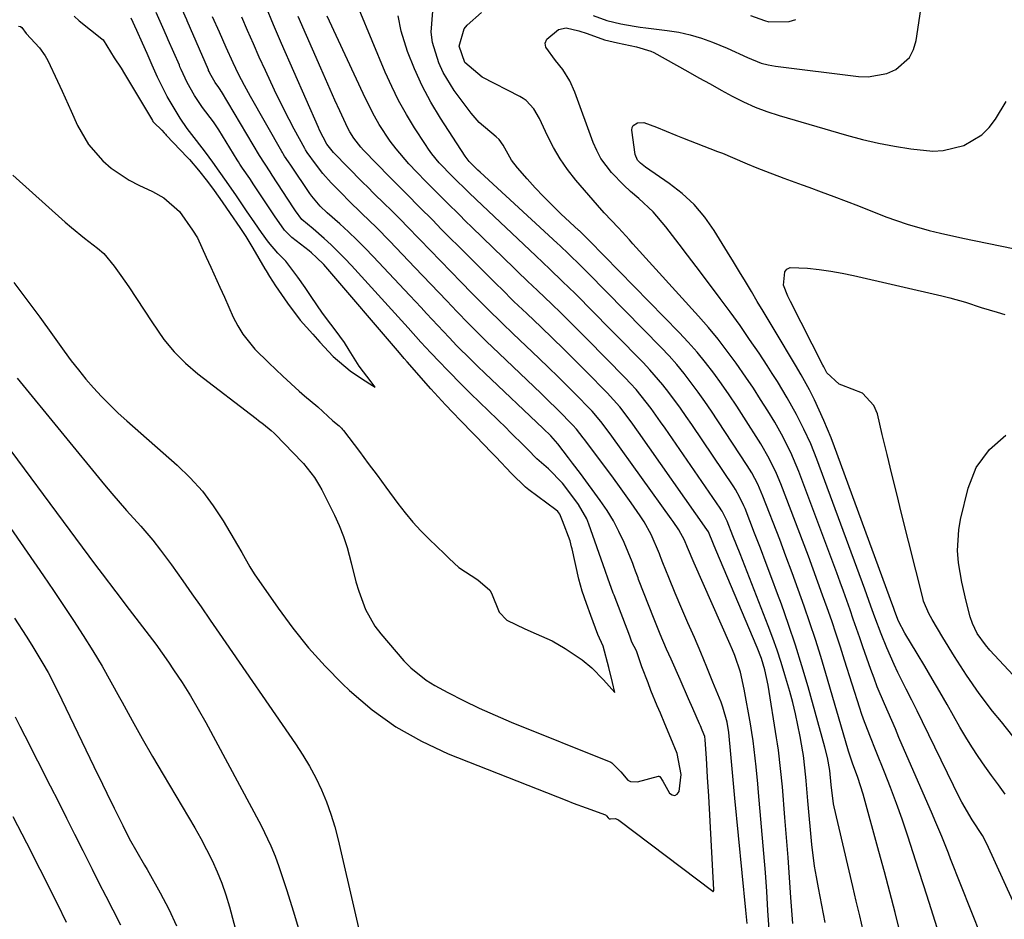
# Model space of a CAD drawing. Units: inches. Extents: x 1878661 to 1883976, y 384385 to 389707.
# Drawn here: x 1879557 to 1879772, y 384714 to 384911 of the extents above; entities that cross this region are included whole.
import ezdxf

# ---------------------------------------------------------------- set-up
doc = ezdxf.new("R2010")
doc.units = ezdxf.units.IN
doc.header["$MEASUREMENT"] = 0
doc.layers.add('7', color=7, linetype='Continuous')
doc.layers.add('8', color=7, linetype='Continuous')

msp = doc.modelspace()

# ---------------------------------------------------------------- linework, layer by layer
at = {"layer": '7', "color": 18}
for points in [[(1879720.33, 384712.12, 1736), (1879720.1, 384716.28, 1736), (1879719.84, 384720.44, 1736), (1879719.53, 384724.6, 1736), (1879719.19, 384728.75, 1736), (1879718.03, 384742.03, 1736), (1879717.86, 384743.91, 1736), (1879717.5, 384747.67, 1736), (1879717.3, 384749.55, 1736), (1879716.85, 384753.3, 1736), (1879716.56, 384755.16, 1736), (1879716.26, 384757.03, 1736), (1879714.93, 384764.63, 1736), (1879714.07, 384768.36, 1736), (1879712.83, 384771.99, 1736), (1879712.36, 384773.18, 1736), (1879711.86, 384774.35, 1736), (1879703.99, 384792.12, 1736), (1879702.54, 384795.56, 1736), (1879701.9, 384797.17, 1736), (1879700.66, 384799.4, 1736), (1879699.41, 384801.21, 1736), (1879698.99, 384801.81, 1736), (1879685.99, 384819.9, 1736), (1879685.41, 384820.7, 1736), (1879683.62, 384823.05, 1736), (1879681.7, 384825.3, 1736), (1879681.03, 384826.01, 1736), (1879678.36, 384828.73, 1736), (1879676.32, 384830.78, 1736), (1879674.27, 384832.81, 1736), (1879672.2, 384834.83, 1736), (1879670.12, 384836.83, 1736), (1879664.36, 384842.3, 1736), (1879662.1, 384844.48, 1736), (1879658.74, 384847.78, 1736), (1879655.43, 384851.13, 1736), (1879653.09, 384853.52, 1736), (1879650.83, 384855.84, 1736), (1879648.57, 384858.16, 1736), (1879646.31, 384860.49, 1736), (1879644.06, 384862.81, 1736), (1879641.23, 384865.73, 1736), (1879640.04, 384866.95, 1736), (1879637.63, 384869.37, 1736), (1879636.42, 384870.56, 1736), (1879633.98, 384872.95, 1736), (1879632.78, 384874.16, 1736), (1879631.58, 384875.37, 1736), (1879625.24, 384881.8, 1736), (1879623.75, 384883.62, 1736), (1879622.19, 384886.67, 1736), (1879621.93, 384887.25, 1736), (1879613.86, 384905.62, 1736), (1879612.98, 384907.64, 1736), (1879612.12, 384909.67, 1736), (1879610.45, 384913.75, 1736)], [(1879555.4, 384853.46, 1732), (1879558.27, 384849.67, 1732), (1879561.09, 384845.84, 1732), (1879563.87, 384841.98, 1732), (1879566.4, 384838.42, 1732), (1879567.92, 384836.35, 1732), (1879569.49, 384834.32, 1732), (1879571.13, 384832.34, 1732), (1879572.81, 384830.4, 1732), (1879574.56, 384828.52, 1732), (1879576.35, 384826.68, 1732), (1879578.21, 384824.9, 1732), (1879580.1, 384823.18, 1732), (1879591.08, 384813.52, 1732), (1879593.94, 384810.76, 1732), (1879596.59, 384807.84, 1732), (1879598.96, 384804.68, 1732), (1879601.13, 384801.36, 1732), (1879604.27, 384796.04, 1732), (1879605.17, 384794.47, 1732), (1879606.93, 384791.31, 1732), (1879607.92, 384789.8, 1732), (1879613.1, 384782.3, 1732), (1879616.34, 384777.92, 1732), (1879619.74, 384773.68, 1732), (1879623.39, 384769.65, 1732), (1879627.21, 384765.76, 1732), (1879628.73, 384764.31, 1732), (1879633.65, 384760.13, 1732), (1879638.83, 384756.36, 1732), (1879644.41, 384753.23, 1732), (1879650.26, 384750.51, 1732), (1879676.15, 384740.29, 1732), (1879677.56, 384739.74, 1732), (1879680.4, 384738.67, 1732), (1879684.61, 384737.14, 1732), (1879684.84, 384736.97, 1732), (1879685.19, 384736.52, 1732), (1879685.4, 384736.33, 1732), (1879685.73, 384736.28, 1732), (1879686.7, 384736.35, 1732), (1879687.29, 384736.19, 1732), (1879687.56, 384736.03, 1732), (1879708.02, 384720.48, 1732), (1879708.08, 384720.45, 1732), (1879708.13, 384720.45, 1732), (1879708.18, 384720.47, 1732), (1879708.23, 384720.51, 1732), (1879708.29, 384720.65, 1732), (1879708.3, 384720.8, 1732), (1879707.15, 384741.28, 1732), (1879706.91, 384745.41, 1732), (1879706.66, 384749.55, 1732), (1879706.41, 384753.53, 1732), (1879706.28, 384754.28, 1732), (1879705.72, 384755.66, 1732), (1879705.33, 384756.58, 1732), (1879705.14, 384757.03, 1732), (1879703.7, 384760.36, 1732), (1879702.77, 384762.48, 1732), (1879700.91, 384766.71, 1732), (1879698.92, 384771.18, 1732), (1879697.97, 384773.34, 1732), (1879696.58, 384776.6, 1732), (1879695.69, 384778.79, 1732), (1879695.26, 384779.88, 1732), (1879691.85, 384788.6, 1732), (1879691.73, 384788.9, 1732), (1879691.15, 384790.4, 1732), (1879690.81, 384791.42, 1732), (1879690.56, 384792.09, 1732), (1879690.43, 384792.43, 1732), (1879688.66, 384796.65, 1732), (1879687.55, 384799.04, 1732), (1879686.33, 384801.38, 1732), (1879684.96, 384803.62, 1732), (1879683.47, 384805.8, 1732), (1879679.12, 384811.73, 1732), (1879677.42, 384814, 1732), (1879676.56, 384815.13, 1732), (1879674.19, 384818.17, 1732), (1879672.65, 384819.93, 1732), (1879671, 384821.54, 1732), (1879658.26, 384833.63, 1732), (1879656.72, 384835.11, 1732), (1879655.19, 384836.6, 1732), (1879652.17, 384839.63, 1732), (1879650.44, 384841.41, 1732), (1879647.98, 384844.01, 1732), (1879645.55, 384846.63, 1732), (1879644.33, 384847.95, 1732), (1879641.89, 384850.56, 1732), (1879633.86, 384859.13, 1732), (1879632.1, 384860.96, 1732), (1879630.31, 384862.76, 1732), (1879628.46, 384864.51, 1732), (1879626.59, 384866.23, 1732), (1879623.86, 384868.66, 1732), (1879622.31, 384870.13, 1732), (1879620.45, 384872.28, 1732), (1879620.04, 384872.86, 1732), (1879615.86, 384879.07, 1732), (1879615.36, 384879.81, 1732), (1879614.52, 384881.05, 1732), (1879614.2, 384881.55, 1732), (1879614.05, 384881.8, 1732), (1879613.9, 384882.06, 1732), (1879607.07, 384894.06, 1732), (1879605.75, 384896.47, 1732), (1879604.49, 384898.92, 1732), (1879603.3, 384901.4, 1732), (1879601.78, 384904.74, 1732), (1879600.29, 384908.11, 1732), (1879598.82, 384911.47, 1732)], [(1879556.41, 384909.41, 1728), (1879556.89, 384909.3, 1728), (1879557.15, 384909.13, 1728), (1879558.13, 384907.77, 1728), (1879561.01, 384904.7, 1728), (1879562.28, 384902.9, 1728), (1879562.8, 384901.93, 1728), (1879564.92, 384897.4, 1728), (1879565.94, 384895.22, 1728), (1879567.93, 384890.83, 1728), (1879569.33, 384887.69, 1728), (1879571.7, 384883.57, 1728), (1879574.83, 384879.98, 1728), (1879576.65, 384878.43, 1728), (1879580.6, 384875.76, 1728), (1879582.73, 384874.65, 1728), (1879585.67, 384873.29, 1728), (1879588.17, 384871.89, 1728), (1879591.55, 384868.93, 1728), (1879594.41, 384864.89, 1728), (1879595.51, 384863.15, 1728), (1879597.43, 384858.99, 1728), (1879598.42, 384856.81, 1728), (1879600.4, 384852.43, 1728), (1879601.38, 384850.24, 1728), (1879603.33, 384845.86, 1728), (1879604.3, 384843.97, 1728), (1879605.38, 384842.16, 1728), (1879608.04, 384838.89, 1728), (1879611.06, 384835.87, 1728), (1879612.61, 384834.4, 1728), (1879614.18, 384832.95, 1728), (1879617.75, 384829.73, 1728), (1879618.91, 384828.65, 1728), (1879621.79, 384826.3, 1728), (1879625.1, 384823.22, 1728), (1879626.47, 384822.11, 1728), (1879626.98, 384821.62, 1728), (1879627.21, 384821.35, 1728), (1879627.43, 384821.08, 1728), (1879630.88, 384816.5, 1728), (1879632.81, 384813.93, 1728), (1879634.74, 384811.35, 1728), (1879636.65, 384808.76, 1728), (1879639.28, 384805.17, 1728), (1879640.87, 384803.12, 1728), (1879642.52, 384801.12, 1728), (1879644.27, 384799.21, 1728), (1879646.1, 384797.36, 1728), (1879649.43, 384794.15, 1728), (1879650.49, 384793.18, 1728), (1879652.57, 384791.18, 1728), (1879656.71, 384788.46, 1728), (1879659.35, 384786.25, 1728), (1879659.73, 384785.61, 1728), (1879661.42, 384781.42, 1728), (1879663.04, 384779.66, 1728), (1879667.03, 384777.76, 1728), (1879669.48, 384776.72, 1728), (1879672.97, 384775.17, 1728), (1879675.83, 384773.53, 1728), (1879679.53, 384771.02, 1728), (1879681.65, 384769.27, 1728), (1879684.2, 384766.65, 1728), (1879686.63, 384763.88, 1728), (1879686.11, 384766.1, 1728), (1879685.36, 384769.34, 1728), (1879684.12, 384774.04, 1728), (1879682.97, 384776.53, 1728), (1879681.44, 384780.73, 1728), (1879680.48, 384783.31, 1728), (1879679.49, 384786.02, 1728), (1879678.78, 384788.62, 1728), (1879677.32, 384795.24, 1728), (1879677.22, 384795.69, 1728), (1879676.87, 384797.03, 1728), (1879675.23, 384801.37, 1728), (1879674.61, 384802.84, 1728), (1879674.17, 384803.42, 1728), (1879673.74, 384803.8, 1728), (1879667.9, 384808.15, 1728), (1879667.16, 384808.73, 1728), (1879664.09, 384811.75, 1728), (1879660.68, 384815.35, 1728), (1879659.15, 384816.89, 1728), (1879658.54, 384817.52, 1728), (1879652.93, 384823.32, 1728), (1879651.29, 384825.02, 1728), (1879649.66, 384826.74, 1728), (1879647.26, 384829.35, 1728), (1879646.48, 384830.23, 1728), (1879641.29, 384836.1, 1728), (1879640.66, 384836.82, 1728), (1879639.62, 384838.04, 1728), (1879623.56, 384856.84, 1728), (1879623.08, 384857.38, 1728), (1879621.53, 384858.92, 1728), (1879620.43, 384859.88, 1728), (1879619.87, 384860.34, 1728), (1879616.1, 384863.27, 1728), (1879614.52, 384864.85, 1728), (1879612.32, 384867.99, 1728), (1879609.97, 384871.46, 1728), (1879607.83, 384874.73, 1728), (1879606.91, 384876.11, 1728), (1879605.36, 384878.37, 1728), (1879604.75, 384879.29, 1728), (1879604.46, 384879.75, 1728), (1879604.17, 384880.22, 1728), (1879600.2, 384886.73, 1728), (1879599.02, 384888.52, 1728), (1879596.63, 384891.66, 1728), (1879594.88, 384894.26, 1728), (1879593.27, 384897.11, 1728), (1879591.96, 384899.94, 1728), (1879591.68, 384900.55, 1728), (1879591.55, 384900.86, 1728), (1879589.13, 384906.41, 1728), (1879588.95, 384906.82, 1728), (1879588.22, 384908.46, 1728), (1879586.47, 384912.39, 1728)], [(1879568.6, 384911.56, 1726), (1879569.7, 384910.55, 1726), (1879574.61, 384906.67, 1726), (1879574.9, 384906.4, 1726), (1879577.31, 384902.51, 1726), (1879578.83, 384900.25, 1726), (1879579.59, 384899.03, 1726), (1879585.69, 384888.77, 1726), (1879585.79, 384888.61, 1726), (1879585.96, 384888.38, 1726), (1879587.7, 384886.72, 1726), (1879588.25, 384886.1, 1726), (1879588.54, 384885.79, 1726), (1879588.69, 384885.63, 1726), (1879593.32, 384880.75, 1726), (1879593.74, 384880.3, 1726), (1879595.73, 384877.99, 1726), (1879597.66, 384875.51, 1726), (1879599.15, 384873.51, 1726), (1879600.91, 384871.01, 1726), (1879602.65, 384868.49, 1726), (1879604.73, 384865.46, 1726), (1879606.09, 384863.44, 1726), (1879607.63, 384860.93, 1726), (1879610.24, 384856.42, 1726), (1879610.49, 384855.99, 1726), (1879611.27, 384854.71, 1726), (1879612.58, 384852.73, 1726), (1879615.19, 384848.94, 1726), (1879617.96, 384845.22, 1726), (1879620.68, 384842.11, 1726), (1879622.25, 384840.36, 1726), (1879625.13, 384837.29, 1726), (1879628.82, 384834.11, 1726), (1879631.1, 384832.61, 1726), (1879633.12, 384831.31, 1726), (1879634.28, 384830.6, 1726), (1879633.41, 384831.74, 1726), (1879630.81, 384835.16, 1726), (1879628.61, 384838.67, 1726), (1879627.6, 384840.3, 1726), (1879627.04, 384841.1, 1726), (1879626.75, 384841.5, 1726), (1879626.46, 384841.9, 1726), (1879622.83, 384846.7, 1726), (1879620.3, 384850.38, 1726), (1879619, 384852.31, 1726), (1879617.44, 384854.58, 1726), (1879614.79, 384858.07, 1726), (1879613.03, 384859.86, 1726), (1879610.99, 384862.25, 1726), (1879609.51, 384864.34, 1726), (1879608.05, 384866.46, 1726), (1879606.23, 384869.1, 1726), (1879604, 384872.35, 1726), (1879601.85, 384875.46, 1726), (1879600.22, 384877.75, 1726), (1879598.88, 384879.67, 1726), (1879597.27, 384881.86, 1726), (1879595.27, 384884.46, 1726), (1879593.28, 384887.08, 1726), (1879591.76, 384889.29, 1726), (1879590.38, 384891.47, 1726), (1879588.88, 384894.04, 1726), (1879586.79, 384898.3, 1726), (1879585.63, 384900.86, 1726), (1879584.5, 384903.4, 1726), (1879583.48, 384905.68, 1726), (1879582.23, 384908.46, 1726), (1879581.05, 384911.15, 1726)], [(1879715.53, 384713.41, 1734), (1879715.27, 384716.35, 1734), (1879712.86, 384740.81, 1734), (1879712.41, 384745.61, 1734), (1879712, 384750.4, 1734), (1879711.56, 384755.19, 1734), (1879711.18, 384757.44, 1734), (1879710.27, 384760.72, 1734), (1879709.87, 384761.79, 1734), (1879708.08, 384766.18, 1734), (1879706.75, 384769.42, 1734), (1879705.4, 384772.66, 1734), (1879704.02, 384775.89, 1734), (1879702.63, 384779.11, 1734), (1879701.3, 384782.15, 1734), (1879699.85, 384785.56, 1734), (1879698.45, 384788.98, 1734), (1879697.14, 384792.23, 1734), (1879696.78, 384793.14, 1734), (1879696.58, 384793.75, 1734), (1879696.43, 384794.16, 1734), (1879694.61, 384798.36, 1734), (1879693.08, 384801.15, 1734), (1879692.21, 384802.48, 1734), (1879690.23, 384805.3, 1734), (1879687.65, 384808.88, 1734), (1879686.33, 384810.66, 1734), (1879680.1, 384819.04, 1734), (1879679.74, 384819.52, 1734), (1879678.29, 384821.38, 1734), (1879677.51, 384822.27, 1734), (1879674.28, 384825.55, 1734), (1879671.81, 384827.98, 1734), (1879670.56, 384829.18, 1734), (1879661.31, 384837.97, 1734), (1879658.64, 384840.54, 1734), (1879657.32, 384841.84, 1734), (1879654.7, 384844.47, 1734), (1879652.12, 384847.12, 1734), (1879649.93, 384849.43, 1734), (1879648.19, 384851.25, 1734), (1879646.46, 384853.08, 1734), (1879644.73, 384854.9, 1734), (1879642.99, 384856.72, 1734), (1879637.54, 384862.45, 1734), (1879634.58, 384865.47, 1734), (1879631.43, 384868.52, 1734), (1879628.51, 384871.34, 1734), (1879627.07, 384872.77, 1734), (1879624.71, 384875.21, 1734), (1879622.91, 384877.21, 1734), (1879621.26, 384879.34, 1734), (1879619.49, 384881.81, 1734), (1879619.1, 384882.39, 1734), (1879618.92, 384882.68, 1734), (1879616.63, 384886.89, 1734), (1879614.41, 384891.13, 1734), (1879612.33, 384895.45, 1734), (1879610.33, 384899.74, 1734), (1879609.01, 384902.63, 1734), (1879607.71, 384905.52, 1734), (1879606.44, 384908.43, 1734), (1879605.18, 384911.35, 1734)], [(1879725.52, 384713.42, 1738), (1879725.12, 384719.15, 1738), (1879724.81, 384723.5, 1738), (1879724.48, 384727.86, 1738), (1879724.15, 384732.21, 1738), (1879723.79, 384736.56, 1738), (1879723.24, 384743.3, 1738), (1879722.86, 384747.32, 1738), (1879722.38, 384751.32, 1738), (1879722.19, 384752.66, 1738), (1879721.98, 384753.98, 1738), (1879720.13, 384765.48, 1738), (1879719.41, 384768.83, 1738), (1879718.67, 384771.3, 1738), (1879717.76, 384773.72, 1738), (1879708.72, 384795.03, 1738), (1879708.19, 384796.3, 1738), (1879707.09, 384798.96, 1738), (1879706.76, 384799.51, 1738), (1879691.85, 384820.75, 1738), (1879690.24, 384822.98, 1738), (1879687.71, 384826.25, 1738), (1879684.95, 384829.32, 1738), (1879680.38, 384833.98, 1738), (1879677.95, 384836.43, 1738), (1879675.5, 384838.86, 1738), (1879673.03, 384841.27, 1738), (1879670.55, 384843.66, 1738), (1879667.41, 384846.64, 1738), (1879664.63, 384849.31, 1738), (1879661.88, 384852.01, 1738), (1879660.96, 384852.92, 1738), (1879660.05, 384853.82, 1738), (1879654.46, 384859.39, 1738), (1879652.55, 384861.29, 1738), (1879650.65, 384863.19, 1738), (1879648.76, 384865.1, 1738), (1879646.87, 384867.02, 1738), (1879644.02, 384869.91, 1738), (1879641.22, 384872.7, 1738), (1879638.43, 384875.49, 1738), (1879637.51, 384876.43, 1738), (1879631.78, 384882.34, 1738), (1879631.21, 384882.96, 1738), (1879629.65, 384884.94, 1738), (1879628.76, 384886.36, 1738), (1879628.37, 384887.1, 1738), (1879626.57, 384890.93, 1738), (1879625.51, 384893.24, 1738), (1879624.46, 384895.55, 1738), (1879623.44, 384897.87, 1738), (1879622.42, 384900.2, 1738), (1879617.52, 384911.53, 1738)], [(1879740.86, 384711.94, 1742), (1879740.13, 384715.13, 1742), (1879739.39, 384718.33, 1742), (1879738.65, 384721.52, 1742), (1879734.58, 384738.92, 1742), (1879734.43, 384739.6, 1742), (1879733.87, 384743.75, 1742), (1879733.6, 384746.84, 1742), (1879733.1, 384749.66, 1742), (1879732.54, 384751.97, 1742), (1879728.84, 384765.14, 1742), (1879727.51, 384769.69, 1742), (1879726.11, 384774.22, 1742), (1879724.6, 384778.72, 1742), (1879723.02, 384783.19, 1742), (1879722.19, 384785.46, 1742), (1879720.96, 384788.78, 1742), (1879719.72, 384792.09, 1742), (1879718.46, 384795.4, 1742), (1879717.18, 384798.7, 1742), (1879715.09, 384804.05, 1742), (1879714.83, 384804.67, 1742), (1879713.98, 384806.49, 1742), (1879712.98, 384808.23, 1742), (1879712.62, 384808.79, 1742), (1879703.46, 384822.41, 1742), (1879702.24, 384824.19, 1742), (1879701, 384825.95, 1742), (1879698.44, 384829.42, 1742), (1879697.11, 384831.11, 1742), (1879694.29, 384834.37, 1742), (1879692.81, 384835.94, 1742), (1879680.7, 384848.29, 1742), (1879679.35, 384849.65, 1742), (1879677.99, 384851, 1742), (1879675.25, 384853.66, 1742), (1879672.48, 384856.31, 1742), (1879670.93, 384857.79, 1742), (1879669.38, 384859.26, 1742), (1879656.35, 384871.56, 1742), (1879654.75, 384873.09, 1742), (1879651.19, 384876.58, 1742), (1879648.32, 384879.58, 1742), (1879646.71, 384881.5, 1742), (1879645.97, 384882.51, 1742), (1879645.27, 384883.55, 1742), (1879642.9, 384887.22, 1742), (1879641.12, 384890.15, 1742), (1879639.44, 384893.14, 1742), (1879637.93, 384896.21, 1742), (1879636.52, 384899.35, 1742), (1879630.82, 384913.05, 1742)], [(1879748.99, 384711.43, 1744), (1879747.85, 384715.88, 1744), (1879746.69, 384720.32, 1744), (1879745.51, 384724.75, 1744), (1879744.31, 384729.18, 1744), (1879740.87, 384741.7, 1744), (1879739.74, 384745.33, 1744), (1879738.59, 384748.46, 1744), (1879737.82, 384750.66, 1744), (1879737.68, 384751.11, 1744), (1879737.54, 384751.56, 1744), (1879732.76, 384768.03, 1744), (1879731.64, 384771.74, 1744), (1879730.49, 384775.43, 1744), (1879729.27, 384779.1, 1744), (1879728.02, 384782.76, 1744), (1879726.71, 384786.4, 1744), (1879725.38, 384790.03, 1744), (1879724.03, 384793.66, 1744), (1879722.65, 384797.27, 1744), (1879719, 384806.76, 1744), (1879717.88, 384809.36, 1744), (1879716.56, 384811.86, 1744), (1879715.57, 384813.46, 1744), (1879709.18, 384823.21, 1744), (1879707.77, 384825.33, 1744), (1879706.33, 384827.42, 1744), (1879704.86, 384829.49, 1744), (1879703.35, 384831.54, 1744), (1879701.79, 384833.54, 1744), (1879700.18, 384835.5, 1744), (1879698.49, 384837.39, 1744), (1879696.75, 384839.24, 1744), (1879680.86, 384855.45, 1744), (1879679.24, 384857.08, 1744), (1879676.56, 384859.66, 1744), (1879674.7, 384861.43, 1744), (1879674.08, 384862.01, 1744), (1879657.24, 384877.52, 1744), (1879656.76, 384877.96, 1744), (1879655.71, 384878.98, 1744), (1879654.87, 384879.87, 1744), (1879654.19, 384880.73, 1744), (1879653.98, 384881.03, 1744), (1879648.6, 384889.32, 1744), (1879646.5, 384892.81, 1744), (1879644.57, 384896.38, 1744), (1879642.89, 384900.08, 1744), (1879641.39, 384903.86, 1744), (1879640.01, 384908.3, 1744), (1879639.32, 384911.66, 1744)], [(1879758.38, 384708.33, 1746), (1879755.31, 384718.03, 1746), (1879754.16, 384721.65, 1746), (1879753, 384725.27, 1746), (1879751.82, 384728.88, 1746), (1879750.63, 384732.5, 1746), (1879750.55, 384732.74, 1746), (1879749.37, 384736.22, 1746), (1879748.14, 384739.67, 1746), (1879746.85, 384743.11, 1746), (1879745.51, 384746.52, 1746), (1879743.72, 384750.98, 1746), (1879742.31, 384754.52, 1746), (1879740.96, 384758.07, 1746), (1879740.55, 384759.27, 1746), (1879740.16, 384760.47, 1746), (1879736.83, 384770.95, 1746), (1879735.91, 384773.81, 1746), (1879734.97, 384776.66, 1746), (1879734.01, 384779.51, 1746), (1879733.03, 384782.35, 1746), (1879732.04, 384785.18, 1746), (1879731.02, 384788, 1746), (1879729.98, 384790.82, 1746), (1879728.93, 384793.63, 1746), (1879722.92, 384809.48, 1746), (1879721.99, 384811.73, 1746), (1879720.39, 384815.01, 1746), (1879718.55, 384818.16, 1746), (1879714.85, 384824, 1746), (1879713.26, 384826.45, 1746), (1879711.63, 384828.88, 1746), (1879709.96, 384831.28, 1746), (1879708.25, 384833.65, 1746), (1879706.47, 384835.96, 1746), (1879704.63, 384838.23, 1746), (1879702.69, 384840.41, 1746), (1879700.69, 384842.54, 1746), (1879681.02, 384862.62, 1746), (1879680.76, 384862.89, 1746), (1879678.9, 384864.68, 1746), (1879678.79, 384864.78, 1746), (1879674.88, 384868.45, 1746), (1879672.96, 384870.3, 1746), (1879671.09, 384872.18, 1746), (1879669.27, 384874.11, 1746), (1879667.49, 384876.08, 1746), (1879665.41, 384878.44, 1746), (1879664.08, 384880.15, 1746), (1879662.24, 384883.41, 1746), (1879661.38, 384884.64, 1746), (1879660.71, 384885.25, 1746), (1879657.04, 384888.34, 1746), (1879655.29, 384890.4, 1746), (1879651.6, 384895.38, 1746), (1879649.15, 384899.32, 1746), (1879648.2, 384901.43, 1746), (1879646.85, 384905.85, 1746), (1879646.55, 384908.11, 1746), (1879646.88, 384912.67, 1746)], [(1879768.96, 384704.87, 1748), (1879759.97, 384727.56, 1748), (1879759.49, 384728.78, 1748), (1879758.05, 384732.42, 1748), (1879756.56, 384736.04, 1748), (1879756.05, 384737.24, 1748), (1879748.71, 384754.09, 1748), (1879747.91, 384755.93, 1748), (1879746.31, 384759.6, 1748), (1879745.51, 384761.44, 1748), (1879743.97, 384765.14, 1748), (1879743.26, 384767.02, 1748), (1879742.58, 384768.9, 1748), (1879740.84, 384773.84, 1748), (1879740.13, 384775.86, 1748), (1879738.73, 384779.91, 1748), (1879738.03, 384781.94, 1748), (1879736.61, 384785.99, 1748), (1879735.88, 384788, 1748), (1879735.13, 384790.02, 1748), (1879726.83, 384812.18, 1748), (1879725.09, 384816.31, 1748), (1879723.06, 384820.31, 1748), (1879721.56, 384822.9, 1748), (1879720.05, 384825.37, 1748), (1879718.49, 384827.87, 1748), (1879716.9, 384830.34, 1748), (1879715.26, 384832.78, 1748), (1879713.17, 384835.78, 1748), (1879711.21, 384838.44, 1748), (1879709.2, 384841.04, 1748), (1879707.09, 384843.58, 1748), (1879704.92, 384846.06, 1748), (1879690.61, 384861.88, 1748), (1879689.82, 384862.75, 1748), (1879687.45, 384865.37, 1748), (1879684.31, 384868.67, 1748), (1879682.84, 384870.29, 1748), (1879678.13, 384875.8, 1748), (1879676.35, 384878.07, 1748), (1879674.69, 384880.43, 1748), (1879673.24, 384882.92, 1748), (1879671.92, 384885.49, 1748), (1879670.18, 384889.26, 1748), (1879668.93, 384891.38, 1748), (1879667.27, 384893.17, 1748), (1879666.61, 384893.63, 1748), (1879665.9, 384894.05, 1748), (1879657.71, 384898.27, 1748), (1879653.92, 384901.5, 1748), (1879652.64, 384905.01, 1748), (1879653.77, 384908.83, 1748), (1879654.37, 384909.63, 1748), (1879657.57, 384912.39, 1748)], [(1879681.91, 384911.74, 1748), (1879684.9, 384910.67, 1748), (1879687.96, 384909.89, 1748), (1879690.89, 384909.39, 1748), (1879692.15, 384909.21, 1748), (1879693.41, 384909.04, 1748), (1879698.08, 384908.47, 1748), (1879700.61, 384908.06, 1748), (1879703.1, 384907.52, 1748), (1879705.55, 384906.79, 1748), (1879707.96, 384905.93, 1748), (1879711.22, 384904.6, 1748), (1879715.62, 384902.55, 1748), (1879718.59, 384901.35, 1748), (1879720.14, 384900.97, 1748), (1879721.72, 384900.68, 1748), (1879739.89, 384898.41, 1748), (1879742.01, 384898.34, 1748), (1879746.08, 384899.1, 1748), (1879748.04, 384899.92, 1748), (1879751.02, 384902.57, 1748), (1879751.9, 384904.32, 1748), (1879752.49, 384906.28, 1748), (1879753.46, 384913.03, 1748)], [(1879716.31, 384911.73, 1746), (1879719.35, 384910.61, 1746), (1879720.29, 384910.37, 1746), (1879724.73, 384910.43, 1746), (1879726.19, 384910.86, 1746)], [(1879771.92, 384741.66, 1752), (1879770.42, 384743.7, 1752), (1879768.94, 384745.75, 1752), (1879767.46, 384747.81, 1752), (1879766.02, 384749.89, 1752), (1879764.62, 384752, 1752), (1879763.29, 384754.15, 1752), (1879762.01, 384756.33, 1752), (1879759.22, 384761.25, 1752), (1879757.61, 384764.05, 1752), (1879755.99, 384766.85, 1752), (1879754.34, 384769.63, 1752), (1879752.67, 384772.4, 1752), (1879749.99, 384776.82, 1752), (1879748.62, 384779.49, 1752), (1879747.82, 384781.58, 1752), (1879747.53, 384782.42, 1752), (1879747.37, 384782.84, 1752), (1879734.65, 384817.55, 1752), (1879733.91, 384819.49, 1752), (1879732.33, 384823.3, 1752), (1879730.24, 384827.81, 1752), (1879729.13, 384830.01, 1752), (1879727.34, 384833.26, 1752), (1879726.09, 384835.39, 1752), (1879721.64, 384842.81, 1752), (1879720.34, 384844.97, 1752), (1879719.05, 384847.13, 1752), (1879717.76, 384849.29, 1752), (1879716.47, 384851.45, 1752), (1879715.17, 384853.61, 1752), (1879713.87, 384855.77, 1752), (1879712.56, 384857.92, 1752), (1879711.25, 384860.07, 1752), (1879708.35, 384864.79, 1752), (1879706.28, 384867.71, 1752), (1879703.99, 384870.43, 1752), (1879701.38, 384872.84, 1752), (1879698.55, 384875.04, 1752), (1879693.34, 384878.59, 1752), (1879692.24, 384879.46, 1752), (1879691.6, 384880.14, 1752), (1879691.09, 384881.38, 1752), (1879690.36, 384886.68, 1752), (1879690.43, 384887.26, 1752), (1879690.64, 384887.74, 1752), (1879691.58, 384888.32, 1752), (1879692.96, 384888.34, 1752), (1879695.78, 384887.33, 1752), (1879700.01, 384885.57, 1752), (1879701.43, 384885.01, 1752), (1879709.09, 384882.07, 1752), (1879710.18, 384881.64, 1752), (1879712.32, 384880.73, 1752), (1879715.52, 384879.32, 1752), (1879717.68, 384878.46, 1752), (1879719.52, 384877.75, 1752), (1879723.55, 384876.23, 1752), (1879727.59, 384874.75, 1752), (1879729.01, 384874.24, 1752), (1879731.74, 384873.24, 1752), (1879734.47, 384872.23, 1752), (1879737.18, 384871.19, 1752), (1879739.89, 384870.14, 1752), (1879745.82, 384867.8, 1752), (1879750.53, 384866.13, 1752), (1879755.33, 384864.78, 1752), (1879757.76, 384864.2, 1752), (1879762.64, 384863.1, 1752), (1879765.09, 384862.59, 1752), (1879779.67, 384859.64, 1752)], [(1879773.6, 384754.38, 1754), (1879771.1, 384757.46, 1754), (1879769.16, 384759.82, 1754), (1879766.19, 384763.66, 1754), (1879763.44, 384767.66, 1754), (1879760.83, 384771.76, 1754), (1879758.29, 384775.91, 1754), (1879755.93, 384779.86, 1754), (1879755.22, 384781.16, 1754), (1879754.08, 384783.86, 1754), (1879753.88, 384784.57, 1754), (1879749.29, 384802.98, 1754), (1879748.23, 384807.29, 1754), (1879747.17, 384811.59, 1754), (1879746.11, 384815.9, 1754), (1879745.07, 384820.21, 1754), (1879743.98, 384824.72, 1754), (1879743.22, 384826.53, 1754), (1879740.72, 384829.23, 1754), (1879736.22, 384831, 1754), (1879735.61, 384831.25, 1754), (1879732.97, 384833.68, 1754), (1879732.27, 384835.01, 1754), (1879732.1, 384835.35, 1754), (1879725.03, 384849.29, 1754), (1879724.45, 384850.45, 1754), (1879723.52, 384852.82, 1754), (1879723.78, 384855.73, 1754), (1879724.22, 384856.35, 1754), (1879724.91, 384856.69, 1754), (1879728.73, 384856.55, 1754), (1879731.26, 384856.26, 1754), (1879733.79, 384855.9, 1754), (1879736.3, 384855.44, 1754), (1879738.8, 384854.92, 1754), (1879758.04, 384850.51, 1754), (1879759.79, 384850.08, 1754), (1879763.25, 384849.1, 1754), (1879766.68, 384847.99, 1754), (1879770.12, 384846.92, 1754), (1879771.85, 384846.41, 1754)], [(1879556.16, 384832.54, 1734), (1879575.2, 384809.27, 1734), (1879576.77, 384807.38, 1734), (1879579.98, 384803.66, 1734), (1879583.11, 384800.19, 1734), (1879585.76, 384797.12, 1734), (1879587.44, 384795, 1734), (1879589.85, 384791.74, 1734), (1879592.3, 384788.26, 1734), (1879594.3, 384785.42, 1734), (1879596.3, 384782.57, 1734), (1879598.29, 384779.71, 1734), (1879600.27, 384776.85, 1734), (1879616.95, 384752.66, 1734), (1879618.52, 384750.24, 1734), (1879619.99, 384747.78, 1734), (1879621.33, 384745.23, 1734), (1879622.57, 384742.64, 1734), (1879623.67, 384739.98, 1734), (1879624.66, 384737.29, 1734), (1879625.5, 384734.54, 1734), (1879626.23, 384731.75, 1734), (1879637.4, 384683.49, 1734)], [(1879549.04, 384824.23, 1736), (1879571.78, 384793.66, 1736), (1879573.24, 384791.71, 1736), (1879574.7, 384789.77, 1736), (1879577.65, 384785.9, 1736), (1879580.61, 384782.05, 1736), (1879582.07, 384780.15, 1736), (1879584.96, 384776.33, 1736), (1879586.38, 384774.41, 1736), (1879589.15, 384770.5, 1736), (1879590.27, 384768.86, 1736), (1879592.15, 384766.05, 1736), (1879593.96, 384763.19, 1736), (1879595.67, 384760.28, 1736), (1879597.32, 384757.32, 1736), (1879609.42, 384734.84, 1736), (1879611.54, 384730.44, 1736), (1879612.46, 384728.18, 1736), (1879613.29, 384725.88, 1736), (1879614.97, 384720.87, 1736), (1879616.51, 384716.02, 1736), (1879617.93, 384711.14, 1736)], [(1879774.67, 384766.61, 1756), (1879768.58, 384773.12, 1756), (1879767.57, 384774.29, 1756), (1879765.79, 384776.81, 1756), (1879764.79, 384778.94, 1756), (1879764.27, 384780.43, 1756), (1879763.38, 384783.82, 1756), (1879762.43, 384788, 1756), (1879761.73, 384792.23, 1756), (1879761.51, 384794.87, 1756), (1879761.75, 384799.42, 1756), (1879762.16, 384801.68, 1756), (1879763.84, 384808.54, 1756), (1879765.59, 384813.06, 1756), (1879768.44, 384816.97, 1756), (1879772.05, 384820.08, 1756)], [(1879553.3, 384801.79, 1738), (1879561.86, 384789.37, 1738), (1879564.07, 384786.13, 1738), (1879566.25, 384782.88, 1738), (1879568.41, 384779.61, 1738), (1879570.55, 384776.32, 1738), (1879572.63, 384773, 1738), (1879574.66, 384769.65, 1738), (1879576.61, 384766.25, 1738), (1879578.5, 384762.82, 1738), (1879579.08, 384761.75, 1738), (1879581.25, 384757.78, 1738), (1879583.46, 384753.83, 1738), (1879585.71, 384749.91, 1738), (1879588.01, 384746, 1738), (1879593.57, 384736.69, 1738), (1879594.93, 384734.35, 1738), (1879596.25, 384731.99, 1738), (1879597.5, 384729.6, 1738), (1879598.72, 384727.19, 1738), (1879599.84, 384724.73, 1738), (1879600.86, 384722.24, 1738), (1879601.72, 384719.69, 1738), (1879602.49, 384717.1, 1738), (1879608.26, 384695.36, 1738)], [(1879555.67, 384758.6, 1742), (1879556.72, 384756.53, 1742), (1879557.77, 384754.46, 1742), (1879563.33, 384743.54, 1742), (1879565.12, 384740.01, 1742), (1879566.9, 384736.48, 1742), (1879568.68, 384732.95, 1742), (1879570.45, 384729.42, 1742), (1879572.5, 384725.33, 1742), (1879574, 384722.35, 1742), (1879575.51, 384719.38, 1742), (1879577.03, 384716.4, 1742), (1879578.68, 384713.17, 1742)], [(1879555.2, 384736.84, 1744), (1879558.17, 384731.09, 1744), (1879561.11, 384725.32, 1744), (1879564.9, 384717.83, 1744), (1879566.81, 384713.71, 1744)]]:
    msp.add_polyline3d(points, dxfattribs=at)
at = {"layer": '8', "color": 18}
for points in [[(1879555.21, 384876.89, 1730), (1879566.63, 384866.6, 1730), (1879567.99, 384865.41, 1730), (1879570.82, 384863.14, 1730), (1879573.7, 384860.95, 1730), (1879575.02, 384859.74, 1730), (1879577.33, 384856.99, 1730), (1879578.75, 384854.97, 1730), (1879580.48, 384852.46, 1730), (1879582.19, 384849.94, 1730), (1879583.86, 384847.38, 1730), (1879585.51, 384844.82, 1730), (1879588.14, 384841, 1730), (1879590.38, 384838.27, 1730), (1879592.91, 384835.78, 1730), (1879595.61, 384833.47, 1730), (1879608.31, 384823.73, 1730), (1879608.85, 384823.31, 1730), (1879609.92, 384822.46, 1730), (1879611.6, 384821.1, 1730), (1879612.29, 384820.52, 1730), (1879612.58, 384820.26, 1730), (1879618.34, 384814.22, 1730), (1879618.42, 384814.14, 1730), (1879618.68, 384813.9, 1730), (1879621.07, 384810.86, 1730), (1879622.17, 384809.05, 1730), (1879622.67, 384808.12, 1730), (1879625.41, 384802.65, 1730), (1879626.48, 384800.33, 1730), (1879627.43, 384797.96, 1730), (1879628.2, 384795.53, 1730), (1879629.05, 384792.23, 1730), (1879630.1, 384788.08, 1730), (1879630.72, 384786.03, 1730), (1879632.17, 384782.03, 1730), (1879634.26, 384778.37, 1730), (1879635.55, 384776.69, 1730), (1879640.58, 384770.82, 1730), (1879642.09, 384769.25, 1730), (1879645.46, 384766.55, 1730), (1879647.33, 384765.42, 1730), (1879650.19, 384763.89, 1730), (1879653.58, 384762.14, 1730), (1879657.01, 384760.47, 1730), (1879660.5, 384758.91, 1730), (1879664.01, 384757.43, 1730), (1879685.77, 384748.65, 1730), (1879686.02, 384748.53, 1730), (1879687.93, 384746.59, 1730), (1879689.5, 384744.78, 1730), (1879690.08, 384744.47, 1730), (1879691.62, 384744.36, 1730), (1879696.16, 384745.6, 1730), (1879696.26, 384745.61, 1730), (1879696.42, 384745.56, 1730), (1879696.49, 384745.51, 1730), (1879697.11, 384744.56, 1730), (1879698.6, 384741.93, 1730), (1879699.2, 384741.51, 1730), (1879699.76, 384741.37, 1730), (1879700.25, 384741.67, 1730), (1879700.69, 384742.26, 1730), (1879701.15, 384746, 1730), (1879700.24, 384750.6, 1730), (1879698.89, 384753.93, 1730), (1879697.59, 384757.08, 1730), (1879696.61, 384759.35, 1730), (1879695.91, 384761.01, 1730), (1879694.55, 384764.35, 1730), (1879693.9, 384766.03, 1730), (1879692.57, 384769.52, 1730), (1879692.04, 384771.04, 1730), (1879691.37, 384772.96, 1730), (1879690.36, 384774.91, 1730), (1879689.9, 384776.16, 1730), (1879686.48, 384785.15, 1730), (1879686.32, 384785.57, 1730), (1879685.82, 384786.82, 1730), (1879685.19, 384788.61, 1730), (1879684.56, 384790.51, 1730), (1879680.99, 384800.65, 1730), (1879680.53, 384801.79, 1730), (1879678.71, 384804.97, 1730), (1879676.18, 384808.4, 1730), (1879675.25, 384809.57, 1730), (1879672.13, 384812.77, 1730), (1879669.63, 384814.94, 1730), (1879667.61, 384817.04, 1730), (1879667.09, 384817.55, 1730), (1879663.67, 384820.92, 1730), (1879662.96, 384821.61, 1730), (1879655.14, 384829.22, 1730), (1879653.41, 384830.91, 1730), (1879650.01, 384834.36, 1730), (1879648.33, 384836.1, 1730), (1879646.46, 384838.08, 1730), (1879644.3, 384840.41, 1730), (1879641.49, 384843.56, 1730), (1879640.78, 384844.34, 1730), (1879629.16, 384857.17, 1730), (1879627.72, 384858.7, 1730), (1879624.72, 384861.65, 1730), (1879623.16, 384863.06, 1730), (1879620.75, 384865.15, 1730), (1879619.57, 384866.14, 1730), (1879618.28, 384867.17, 1730), (1879616.9, 384869.09, 1730), (1879616.63, 384869.5, 1730), (1879616.49, 384869.7, 1730), (1879611.84, 384876.9, 1730), (1879611.37, 384877.61, 1730), (1879609.05, 384881.14, 1730), (1879600.78, 384895.12, 1730), (1879600.71, 384895.24, 1730), (1879600.48, 384895.6, 1730), (1879600.16, 384896.04, 1730), (1879599.36, 384897.1, 1730), (1879598.22, 384899.12, 1730), (1879598.04, 384899.53, 1730), (1879597.95, 384899.74, 1730), (1879597.91, 384899.84, 1730), (1879593.26, 384910.57, 1730), (1879593.15, 384910.82, 1730), (1879592.17, 384913.01, 1730)], [(1879732.62, 384713.69, 1740), (1879731.1, 384721.26, 1740), (1879730.67, 384723.61, 1740), (1879730.28, 384725.97, 1740), (1879729.69, 384730.7, 1740), (1879729.46, 384733.08, 1740), (1879729.03, 384737.84, 1740), (1879728.83, 384740.22, 1740), (1879728.46, 384744.58, 1740), (1879728.4, 384745.38, 1740), (1879727.83, 384750.11, 1740), (1879727.7, 384750.9, 1740), (1879727.11, 384754.3, 1740), (1879726.63, 384756.77, 1740), (1879726.1, 384759.23, 1740), (1879725.5, 384761.68, 1740), (1879724.84, 384764.11, 1740), (1879723.79, 384767.73, 1740), (1879722.97, 384770.44, 1740), (1879722.1, 384773.13, 1740), (1879721.16, 384775.79, 1740), (1879720.17, 384778.44, 1740), (1879715.56, 384790.23, 1740), (1879714.01, 384794.18, 1740), (1879713.23, 384796.16, 1740), (1879712.45, 384798.13, 1740), (1879711.17, 384801.33, 1740), (1879710.11, 384803.47, 1740), (1879709.9, 384803.81, 1740), (1879709.68, 384804.14, 1740), (1879697.68, 384821.58, 1740), (1879696.66, 384823.03, 1740), (1879694.58, 384825.89, 1740), (1879693.51, 384827.3, 1740), (1879691.28, 384830.04, 1740), (1879690.09, 384831.35, 1740), (1879688.88, 384832.63, 1740), (1879680.54, 384841.13, 1740), (1879678.65, 384843.04, 1740), (1879676.75, 384844.93, 1740), (1879674.83, 384846.8, 1740), (1879672.9, 384848.66, 1740), (1879669.74, 384851.67, 1740), (1879667.58, 384853.75, 1740), (1879665.42, 384855.84, 1740), (1879664.7, 384856.53, 1740), (1879655.43, 384865.52, 1740), (1879654.07, 384866.84, 1740), (1879652.71, 384868.17, 1740), (1879650.02, 384870.84, 1740), (1879647.34, 384873.52, 1740), (1879645.35, 384875.49, 1740), (1879643.41, 384877.49, 1740), (1879641.68, 384879.33, 1740), (1879638.87, 384882.59, 1740), (1879637.59, 384884.32, 1740), (1879635.22, 384887.92, 1740), (1879634.13, 384889.77, 1740), (1879632.18, 384893.61, 1740), (1879623.84, 384911.56, 1740)], [(1879777.35, 384710.13, 1750), (1879767.88, 384730.83, 1750), (1879766.95, 384732.65, 1750), (1879764.72, 384736.06, 1750), (1879762.4, 384739.94, 1750), (1879761.99, 384740.75, 1750), (1879753.84, 384757.47, 1750), (1879752.67, 384759.86, 1750), (1879751.49, 384762.25, 1750), (1879750.31, 384764.63, 1750), (1879748.49, 384768.26, 1750), (1879747.63, 384770.03, 1750), (1879746.02, 384773.62, 1750), (1879744.78, 384776.69, 1750), (1879743.43, 384780.33, 1750), (1879742.58, 384782.77, 1750), (1879741.28, 384786.42, 1750), (1879730.74, 384814.87, 1750), (1879730.1, 384816.53, 1750), (1879729.42, 384818.18, 1750), (1879727.95, 384821.41, 1750), (1879726.35, 384824.58, 1750), (1879724.31, 384828.23, 1750), (1879722.16, 384831.81, 1750), (1879721.04, 384833.58, 1750), (1879719.9, 384835.33, 1750), (1879718.15, 384837.96, 1750), (1879716.09, 384841, 1750), (1879714, 384844.02, 1750), (1879711.85, 384846.99, 1750), (1879709.67, 384849.94, 1750), (1879706.21, 384854.51, 1750), (1879704.38, 384856.94, 1750), (1879702.55, 384859.36, 1750), (1879700.71, 384861.78, 1750), (1879697.82, 384865.59, 1750), (1879695.02, 384868.86, 1750), (1879691.86, 384871.79, 1750), (1879690.06, 384873.33, 1750), (1879688.62, 384874.65, 1750), (1879685.9, 384877.44, 1750), (1879683.61, 384880.53, 1750), (1879682.72, 384882.23, 1750), (1879681.95, 384884.01, 1750), (1879677.94, 384895.01, 1750), (1879676.83, 384897.48, 1750), (1879675.27, 384899.91, 1750), (1879673.7, 384901.93, 1750), (1879671.6, 384904.82, 1750), (1879671.47, 384905.71, 1750), (1879671.78, 384906.56, 1750), (1879674.33, 384908.68, 1750), (1879676.04, 384909.04, 1750), (1879678.82, 384908.42, 1750), (1879680.64, 384907.78, 1750), (1879684.38, 384906.44, 1750), (1879687.24, 384905.73, 1750), (1879691.38, 384904.87, 1750), (1879694.55, 384903.96, 1750), (1879695.14, 384903.66, 1750), (1879702.6, 384899.5, 1750), (1879705.02, 384898.15, 1750), (1879707.45, 384896.8, 1750), (1879709.88, 384895.46, 1750), (1879712.31, 384894.13, 1750), (1879714.78, 384892.89, 1750), (1879717.3, 384891.75, 1750), (1879719.88, 384890.78, 1750), (1879722.51, 384889.92, 1750), (1879737.26, 384885.59, 1750), (1879740.73, 384884.66, 1750), (1879744.23, 384883.84, 1750), (1879747.76, 384883.17, 1750), (1879751.31, 384882.6, 1750), (1879756.08, 384882.14, 1750), (1879758.37, 384882.24, 1750), (1879762.86, 384883.37, 1750), (1879766.78, 384885.69, 1750), (1879768.37, 384887.29, 1750), (1879769.78, 384889.12, 1750), (1879772.15, 384892.93, 1750)], [(1879555.57, 384780.12, 1740), (1879558.08, 384776.2, 1740), (1879559.32, 384774.22, 1740), (1879561.76, 384770.25, 1740), (1879562.91, 384768.23, 1740), (1879565.04, 384764.08, 1740), (1879572.89, 384747.75, 1740), (1879574.77, 384743.87, 1740), (1879575.72, 384741.92, 1740), (1879577.32, 384738.65, 1740), (1879579.21, 384734.84, 1740), (1879580.62, 384732.04, 1740), (1879582.24, 384729.09, 1740), (1879583.93, 384726.18, 1740), (1879584.49, 384725.2, 1740), (1879587.38, 384720.15, 1740), (1879589.24, 384716.59, 1740), (1879590.92, 384712.96, 1740)]]:
    msp.add_polyline3d(points, dxfattribs=at)

doc.saveas('drawing.dxf')
